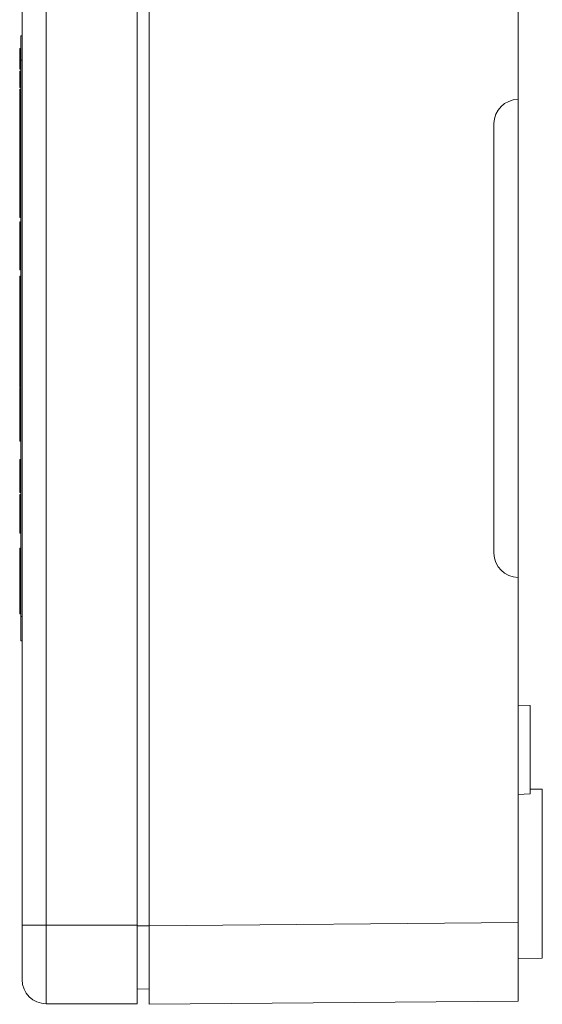
# Model space of a CAD drawing. Units: millimetres. Extents: x -201 to 472, y -419 to 612.
# Drawn here: x 120 to 163, y -419 to -337 of the extents above; entities that cross this region are included whole.
import ezdxf

# ---------------------------------------------------------------- set-up
doc = ezdxf.new("R2010")
doc.units = ezdxf.units.MM

msp = doc.modelspace()

# ---------------------------------------------------------------- linework, layer by layer
at = {"color": 7, "linetype": 'Continuous', "lineweight": 18}
for p, q in [((130.327, -314.945), (130.327, -412.029)), ((119.827, -411.987), (119.827, -314.987)), ((121.827, -314.987), (121.827, -411.987)), ((129.327, -314.987), (129.327, -411.987)), ((160.827, -315.211), (160.827, -343.737)), ((119.727, -338.487), (119.827, -338.487)), ((119.727, -340.487), (119.727, -338.487)), ((119.627, -339.533), (119.627, -340.4)), ((119.627, -339.533), (119.727, -339.533)), ((119.627, -340.4), (119.727, -340.4)), ((119.727, -340.487), (119.827, -340.487)), ((119.727, -386.487), (119.727, -340.487)), ((119.627, -341.071), (119.727, -341.071)), ((119.627, -341.087), (119.627, -341.235)), ((119.627, -341.235), (119.727, -341.235)), ((119.627, -341.404), (119.727, -341.404)), ((119.627, -341.892), (119.627, -342.045)), ((119.627, -341.892), (119.727, -341.892)), ((119.627, -342.045), (119.727, -342.045)), ((119.627, -342.045), (119.627, -342.379)), ((119.627, -342.379), (119.727, -342.379)), ((119.627, -342.738), (119.727, -342.738)), ((119.627, -342.876), (119.727, -342.876)), ((119.627, -342.876), (119.627, -343.081)), ((119.627, -343.081), (119.727, -343.081)), ((119.627, -343.108), (119.727, -343.108)), ((119.627, -343.493), (119.727, -343.493)), ((119.627, -343.72), (119.727, -343.72)), ((119.627, -343.743), (119.627, -343.846)), ((119.627, -343.846), (119.727, -343.846)), ((119.627, -343.866), (119.627, -344.122)), ((119.627, -343.866), (119.727, -343.866)), ((119.627, -344.122), (119.727, -344.122)), ((160.827, -383.237), (160.827, -343.737)), ((119.627, -344.404), (119.627, -345.353)), ((119.627, -344.404), (119.727, -344.404)), ((119.627, -345.353), (119.727, -345.353)), ((119.627, -345.353), (119.627, -345.533)), ((119.627, -345.533), (119.727, -345.533)), ((119.627, -345.533), (119.627, -345.789)), ((119.627, -345.789), (119.727, -345.789)), ((158.827, -346.142), (158.827, -345.737)), ((119.627, -346.045), (119.727, -346.045)), ((119.627, -346.658), (119.727, -346.658)), ((158.827, -346.319), (158.827, -346.142)), ((158.827, -381.194), (158.827, -346.319)), ((119.627, -347.327), (119.727, -347.327)), ((119.627, -347.343), (119.627, -347.584)), ((119.627, -347.584), (119.727, -347.584)), ((119.627, -347.584), (119.627, -347.61)), ((119.627, -347.61), (119.727, -347.61)), ((119.627, -347.61), (119.627, -347.815)), ((119.627, -347.815), (119.727, -347.815)), ((119.627, -347.815), (119.627, -348.763)), ((119.627, -348.763), (119.727, -348.763)), ((119.627, -348.866), (119.727, -348.866)), ((119.627, -349.02), (119.627, -349.969)), ((119.627, -349.02), (119.727, -349.02)), ((119.627, -349.969), (119.727, -349.969)), ((119.627, -349.969), (119.627, -350.148)), ((119.627, -350.148), (119.727, -350.148)), ((119.627, -350.148), (119.627, -350.404)), ((119.627, -350.404), (119.727, -350.404)), ((119.627, -350.404), (119.627, -350.538)), ((119.627, -350.538), (119.727, -350.538)), ((119.627, -350.538), (119.627, -350.558)), ((119.627, -350.558), (119.627, -351.507)), ((119.627, -350.558), (119.727, -350.558)), ((119.627, -351.507), (119.727, -351.507)), ((119.627, -351.507), (119.627, -351.686)), ((119.627, -351.686), (119.727, -351.686)), ((119.627, -351.686), (119.627, -351.943)), ((119.627, -351.943), (119.727, -351.943)), ((119.627, -352.199), (119.727, -352.199)), ((119.627, -352.199), (119.627, -352.225)), ((119.627, -352.225), (119.727, -352.225)), ((119.627, -352.225), (119.627, -352.43)), ((119.627, -352.43), (119.727, -352.43)), ((119.627, -352.43), (119.627, -353.379)), ((119.627, -353.379), (119.727, -353.379)), ((119.627, -353.481), (119.727, -353.481)), ((119.627, -353.84), (119.627, -354.589)), ((119.627, -353.84), (119.727, -353.84)), ((119.627, -354.589), (119.727, -354.589)), ((119.627, -355.251), (119.727, -355.251)), ((119.627, -355.327), (119.727, -355.327)), ((119.627, -355.343), (119.627, -355.615)), ((119.627, -355.584), (119.727, -355.584)), ((119.627, -355.776), (119.627, -356.63)), ((119.627, -355.776), (119.727, -355.776)), ((119.627, -356.63), (119.727, -356.63)), ((119.627, -357.072), (119.727, -357.072)), ((119.627, -357.436), (119.727, -357.436)), ((119.627, -357.827), (119.727, -357.827)), ((119.627, -358.344), (119.627, -358.506)), ((119.627, -358.344), (119.727, -358.344)), ((119.627, -358.506), (119.627, -360.269)), ((119.627, -358.506), (119.727, -358.506)), ((119.627, -360.269), (119.727, -360.269)), ((119.627, -360.269), (119.627, -360.333)), ((119.627, -360.333), (119.727, -360.333)), ((119.627, -360.333), (119.627, -360.562)), ((119.627, -360.562), (119.727, -360.562)), ((119.627, -361.007), (119.727, -361.007)), ((119.627, -361.007), (119.627, -361.029)), ((119.627, -361.045), (119.627, -361.397)), ((119.627, -361.045), (119.727, -361.045)), ((119.627, -361.397), (119.727, -361.397)), ((119.627, -361.397), (119.627, -362.583)), ((119.627, -362.583), (119.727, -362.583)), ((119.627, -362.857), (119.727, -362.857)), ((119.627, -362.857), (119.627, -363.849)), ((119.627, -363.849), (119.727, -363.849)), ((119.627, -363.849), (119.627, -364.247)), ((119.627, -364.247), (119.727, -364.247)), ((119.627, -364.247), (119.627, -365.239)), ((119.627, -365.239), (119.727, -365.239)), ((119.627, -365.239), (119.627, -365.737)), ((119.627, -365.737), (119.627, -366.673)), ((119.627, -365.737), (119.727, -365.737)), ((119.627, -366.673), (119.727, -366.673)), ((119.627, -367.5), (119.727, -367.5)), ((119.627, -367.596), (119.727, -367.596)), ((119.627, -367.612), (119.627, -368.308)), ((119.627, -368.308), (119.627, -368.66)), ((119.627, -368.308), (119.727, -368.308)), ((119.627, -368.66), (119.727, -368.66)), ((119.627, -368.66), (119.627, -369.468)), ((119.627, -369.468), (119.727, -369.468)), ((119.627, -369.468), (119.627, -371.231)), ((119.627, -371.231), (119.727, -371.231)), ((119.627, -371.231), (119.627, -371.295)), ((119.627, -371.295), (119.727, -371.295)), ((119.627, -371.295), (119.627, -371.987)), ((119.627, -371.987), (119.727, -371.987)), ((119.727, -373.487), (119.627, -373.487)), ((119.627, -376.237), (119.627, -373.487)), ((119.627, -376.237), (119.727, -376.237)), ((119.627, -376.385), (119.727, -376.385)), ((119.727, -376.737), (119.627, -376.737)), ((119.627, -379.487), (119.627, -376.737)), ((119.627, -379.487), (119.727, -379.487)), ((119.627, -379.487), (119.627, -379.59)), ((119.627, -379.59), (119.727, -379.59)), ((119.627, -380.829), (119.727, -380.829)), ((119.627, -380.829), (119.627, -380.987)), ((119.727, -380.987), (119.627, -380.987)), ((119.627, -381.233), (119.627, -380.987)), ((119.627, -381.233), (119.727, -381.233)), ((119.627, -381.732), (119.627, -381.233)), ((158.827, -381.237), (158.827, -381.194)), ((119.727, -381.732), (119.627, -381.732)), ((119.627, -381.782), (119.627, -381.732)), ((119.627, -381.782), (119.727, -381.782)), ((119.627, -381.789), (119.627, -381.782)), ((119.627, -381.789), (119.727, -381.789)), ((119.627, -385.442), (119.627, -381.789)), ((160.827, -383.237), (160.827, -411.763)), ((119.627, -385.442), (119.727, -385.442)), ((119.627, -385.442), (119.627, -385.972)), ((119.627, -385.972), (119.727, -385.972)), ((119.627, -385.972), (119.627, -386.243)), ((119.627, -386.243), (119.727, -386.243)), ((119.727, -386.487), (119.827, -386.487)), ((119.727, -388.487), (119.727, -386.487)), ((119.727, -388.487), (119.827, -388.487)), ((161.827, -393.834), (160.827, -393.799)), ((161.827, -401.14), (161.827, -393.834)), ((160.827, -401.175), (161.827, -401.14)), ((162.827, -400.755), (161.827, -400.746)), ((162.827, -407.737), (162.827, -400.755)), ((162.827, -414.72), (162.827, -407.737)), ((130.327, -412.029), (160.827, -411.763)), ((160.827, -411.763), (160.827, -418.263)), ((121.827, -411.987), (119.827, -411.987)), ((119.827, -416.487), (119.827, -411.987)), ((129.327, -411.987), (121.827, -411.987)), ((121.827, -411.987), (121.827, -418.487)), ((129.327, -418.487), (129.327, -411.987)), ((130.327, -412.042), (129.327, -412.042)), ((130.327, -412.029), (130.327, -418.529)), ((160.827, -414.737), (162.827, -414.72)), ((130.327, -417.268), (129.327, -417.251)), ((160.827, -418.263), (130.327, -418.529)), ((129.327, -418.487), (121.827, -418.487))]:
    msp.add_line(p, q, dxfattribs=at)
for centre, start, end in [((160.827, -345.737), 90, 180), ((160.827, -381.237), 180, 270), ((121.827, -416.487), 180, 270)]:
    msp.add_arc(centre, 2, start, end, dxfattribs=at)
for points, knots in [([(119.627, -340.4), (119.627, -340.462), (119.627, -340.584), (119.627, -340.768), (119.627, -340.937), (119.627, -341.049), (119.627, -341.064), (119.627, -341.071)], [0, 0, 0, 0, 0.187447, 0.374564, 0.56046, 0.780041, 1, 1, 1, 1]), ([(119.627, -341.404), (119.627, -341.408), (119.627, -341.414), (119.627, -341.479), (119.627, -341.617), (119.627, -341.762), (119.627, -341.86), (119.627, -341.876)], [0, 0, 0, 0, 0.228321, 0.456285, 0.683865, 0.951447, 1, 1, 1, 1]), ([(119.627, -342.395), (119.627, -342.422), (119.627, -342.513), (119.627, -342.635), (119.627, -342.726), (119.627, -342.734), (119.627, -342.738)], [0, 0, 0, 0, 0.11296, 0.377022, 0.688068, 1, 1, 1, 1]), ([(119.627, -343.108), (119.627, -343.13), (119.627, -343.174), (119.627, -343.312), (119.627, -343.424), (119.627, -343.493)], [0, 0, 0, 0, 0.2794559, 0.559661, 1, 1, 1, 1]), ([(119.627, -343.493), (119.627, -343.536), (119.627, -343.612), (119.627, -343.687), (119.627, -343.72)], [0, 0, 0, 0, 0.559941, 1, 1, 1, 1]), ([(119.627, -344.138), (119.627, -344.204), (119.627, -344.32), (119.627, -344.379), (119.627, -344.404)], [0, 0, 0, 0, 0.569382, 1, 1, 1, 1]), ([(119.627, -345.795), (119.627, -345.817), (119.627, -345.884), (119.627, -345.968), (119.627, -346.047), (119.627, -346.05), (119.627, -346.051)], [0, 0, 0, 0, 0.0926862, 0.2741312, 0.6366777, 1, 1, 1, 1]), ([(119.627, -346.045), (119.627, -346.049), (119.627, -346.055), (119.627, -346.124), (119.627, -346.251), (119.627, -346.435), (119.627, -346.584), (119.627, -346.658)], [0, 0, 0, 0, 0.187103, 0.373919, 0.560652, 0.780201, 1, 1, 1, 1]), ([(119.627, -346.658), (119.627, -346.714), (119.627, -346.824), (119.627, -346.978), (119.627, -347.11), (119.627, -347.221), (119.627, -347.293), (119.627, -347.323), (119.627, -347.326), (119.627, -347.327)], [0, 0, 0, 0, 0.1249437, 0.2498507, 0.3747511, 0.4996911, 0.6661572, 0.833026, 1, 1, 1, 1]), ([(119.627, -348.763), (119.627, -348.768), (119.627, -348.781), (119.627, -348.852), (119.627, -348.936), (119.627, -348.997), (119.627, -349.004)], [0, 0, 0, 0, 0.168941, 0.561574, 0.953834, 1, 1, 1, 1]), ([(119.627, -348.779), (119.627, -348.802), (119.627, -348.859), (119.627, -348.863), (119.627, -348.866)], [0, 0, 0, 0, 0.389258, 1, 1, 1, 1]), ([(119.627, -351.959), (119.627, -352.001), (119.627, -352.059), (119.627, -352.156), (119.627, -352.183)], [0, 0, 0, 0, 0.712659, 1, 1, 1, 1]), ([(119.627, -353.395), (119.627, -353.417), (119.627, -353.474), (119.627, -353.479), (119.627, -353.481)], [0, 0, 0, 0, 0.3892171, 1, 1, 1, 1]), ([(119.627, -354.589), (119.627, -354.648), (119.627, -354.766), (119.627, -354.94), (119.627, -355.103), (119.627, -355.223), (119.627, -355.241), (119.627, -355.251)], [0, 0, 0, 0, 0.187327, 0.37433, 0.560927, 0.780562, 1, 1, 1, 1]), ([(119.627, -355.283), (119.627, -355.292), (119.627, -355.324), (119.627, -355.326), (119.627, -355.327)], [0, 0, 0, 0, 0.299355, 1, 1, 1, 1]), ([(119.627, -355.584), (119.627, -355.59), (119.627, -355.602), (119.627, -355.664), (119.627, -355.742), (119.627, -355.76)], [0, 0, 0, 0, 0.436331, 0.872081, 1, 1, 1, 1]), ([(119.627, -356.63), (119.627, -356.714), (119.627, -356.862), (119.627, -357.008), (119.627, -357.072)], [0, 0, 0, 0, 0.560172, 1, 1, 1, 1]), ([(119.627, -357.072), (119.627, -357.146), (119.627, -357.279), (119.627, -357.388), (119.627, -357.436)], [0, 0, 0, 0, 0.559847, 1, 1, 1, 1]), ([(119.627, -357.436), (119.627, -357.51), (119.627, -357.657), (119.627, -357.765), (119.627, -357.82), (119.627, -357.824), (119.627, -357.827)], [0, 0, 0, 0, 0.279462, 0.559315, 0.779625, 1, 1, 1, 1]), ([(119.627, -360.562), (119.627, -360.645), (119.627, -360.794), (119.627, -360.942), (119.627, -361.007)], [0, 0, 0, 0, 0.560099, 1, 1, 1, 1]), ([(119.627, -362.599), (119.627, -362.638), (119.627, -362.713), (119.627, -362.799), (119.627, -362.841)], [0, 0, 0, 0, 0.51371, 1, 1, 1, 1]), ([(119.627, -366.673), (119.627, -366.747), (119.627, -366.894), (119.627, -367.112), (119.627, -367.292), (119.627, -367.41), (119.627, -367.485), (119.627, -367.495), (119.627, -367.5)], [0, 0, 0, 0, 0.187011, 0.3737, 0.559982, 0.706645, 0.85336, 1, 1, 1, 1]), ([(119.627, -367.532), (119.627, -367.547), (119.627, -367.591), (119.627, -367.594), (119.627, -367.596)], [0, 0, 0, 0, 0.347372, 1, 1, 1, 1]), ([(119.627, -376.385), (119.627, -376.386), (119.627, -376.389), (119.627, -376.419), (119.627, -376.476), (119.627, -376.573), (119.627, -376.661), (119.627, -376.725), (119.627, -376.737)], [0, 0, 0, 0, 0.214522, 0.428963, 0.643156, 0.803733, 0.963928, 1, 1, 1, 1])]:
    msp.add_open_spline(points, degree=3, knots=knots, dxfattribs=at)

doc.saveas('drawing.dxf')
